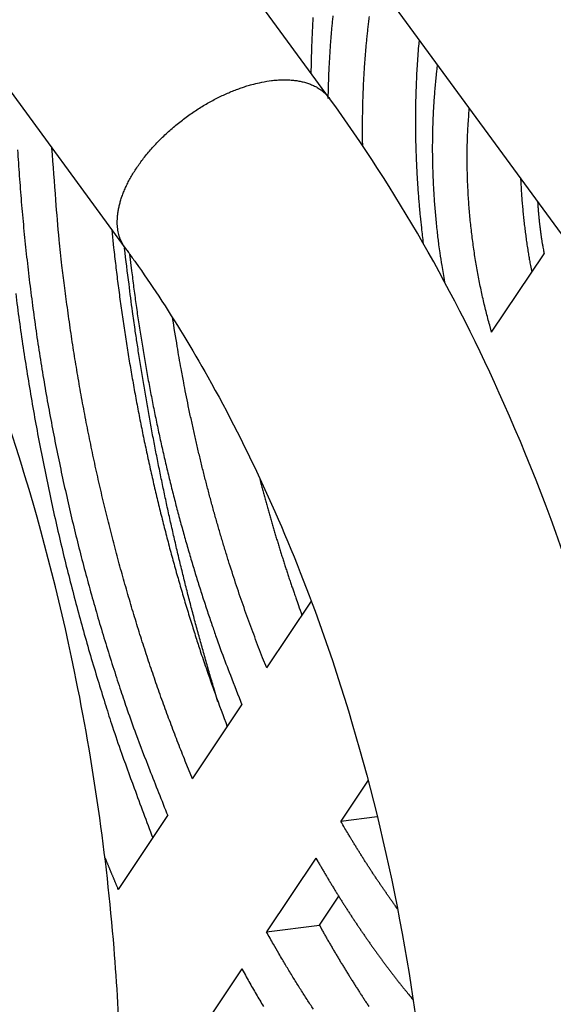
# Model space of a CAD drawing. Extents: x -1 to 4140, y -1 to 2910.
# Drawn here: x 316 to 330, y 2363 to 2388 of the extents above; entities that cross this region are included whole.
import ezdxf

# ---------------------------------------------------------------- set-up
doc = ezdxf.new("R2010")
doc.units = 0
doc.header["$MEASUREMENT"] = 0
doc.layers.add('V1L204', color=7, linetype='CONTINUOUS')
doc.layers.add('V1L219', color=7, linetype='CONTINUOUS')

msp = doc.modelspace()

# ---------------------------------------------------------------- linework, layer by layer
at = {"layer": 'V1L204', "color": 30, "linetype": 'Continuous'}
for p, q in [((323.91197, 2385.7352), (306.88438, 2408.9802)), ((301.72141, 2405.1982), (318.749, 2381.9532)), ((316.04205, 2401.0432), (333.06963, 2377.7982))]:
    msp.add_line(p, q, dxfattribs=at)
at = {"layer": 'V1L204', "color": 1, "linetype": 'Continuous'}
for p, q in [((328.00893, 2379.8292), (329.33442, 2381.8083)), ((322.32468, 2371.3417), (323.45267, 2373.026)), ((320.44871, 2368.5406), (321.699, 2370.4074)), ((324.8868, 2368.5017), (324.1954, 2367.4694)), ((318.57519, 2365.7431), (319.82399, 2367.6078)), ((324.1954, 2367.4694), (325.11896, 2367.5868)), ((323.56971, 2366.5351), (322.31942, 2364.6682)), ((323.65485, 2364.838), (324.14517, 2365.5701)), ((322.31942, 2364.6682), (323.65485, 2364.838)), ((321.6947, 2363.7354), (320.4459, 2361.8708))]:
    msp.add_line(p, q, dxfattribs=at)
for points in [[(323.99558, 2387.8268, 0.00144206), (323.98199, 2387.6907, 0.00142698), (323.96916, 2387.5542, 0.00143249), (323.95706, 2387.4169, 0.00145542), (323.94571, 2387.279, 0.0014071), (323.93511, 2387.1411, 0.00130833), (323.9253, 2387.0036, 0.00143854), (323.91617, 2386.8633, 0.0017078), (323.90773, 2386.7193, 0.00128885), (323.90026, 2386.5838, 0.00043949), (323.89387, 2386.461, 0.00181147), (323.88739, 2386.3026, 0.00309363), (323.87966, 2386.0575, 0.00150122), (323.87086, 2385.736, 0.00079222)], [(323.49329, 2387.7838, 0.0010655), (323.4854, 2387.6455, 0.00117245), (323.47808, 2387.5047, 0.001393), (323.47133, 2387.3602, 0.00105274), (323.46537, 2387.2243, 0.00035976), (323.46028, 2387.1013, 0.00148047), (323.45517, 2386.9427, 0.00253229), (323.44915, 2386.6976, 0.00123095), (323.44235, 2386.3763, 0.00065027)], [(324.7522, 2384.5377), (324.74985, 2384.6838, -0.0015084), (324.74836, 2384.8297, -0.00151337), (324.74779, 2384.9753, -0.00151825), (324.74808, 2385.1207, -0.00152374), (324.74929, 2385.2659, -0.00152965), (324.75136, 2385.4107, -0.00153517), (324.75435, 2385.5552, -0.00154124), (324.7582, 2385.6993, -0.00154716), (324.76296, 2385.843, -0.00155386), (324.76858, 2385.9864, -0.00156035), (324.77511, 2386.1293, -0.00156707), (324.7825, 2386.2717, -0.00157292), (324.79078, 2386.4136, -0.00158149), (324.79992, 2386.5551, -0.00159123), (324.80995, 2386.696, -0.00159534), (324.82083, 2386.8363, -0.0015931), (324.83258, 2386.976, -0.00161494), (324.8452, 2387.1153, -0.00165491), (324.85873, 2387.2541, -0.00161793), (324.87299, 2387.3917, -0.00151988), (324.88799, 2387.5279, -0.00168325), (324.90417, 2387.6654, -0.00201355), (324.92172, 2387.8053, -0.00154529)], [(326.17388, 2387.2119), (326.1596, 2387.0468, 0.00191649), (326.14651, 2386.881, 0.00189934), (326.13465, 2386.7144, 0.00188501), (326.12399, 2386.547, 0.00187703), (326.11458, 2386.379, 0.00186715), (326.10637, 2386.2102, 0.00185718), (326.09942, 2386.0409, 0.00184696), (326.09368, 2385.871, 0.00183823), (326.08921, 2385.7005, 0.00182917), (326.08595, 2385.5295, 0.00182111), (326.08397, 2385.3581, 0.00181224), (326.0832, 2385.1863, 0.00180362), (326.0837, 2385.0141, 0.00179709), (326.08543, 2384.8415, 0.001793), (326.08842, 2384.6687, 0.00178154), (326.09263, 2384.4957, 0.00176429), (326.09809, 2384.3225, 0.00177286), (326.10479, 2384.149, 0.00180175), (326.11278, 2383.9752, 0.00174574), (326.12189, 2383.802, 0.00162685), (326.13213, 2383.6297, 0.0017875), (326.14389, 2383.4548, 0.00211946), (326.15738, 2383.2758, 0.00161003), (326.17076, 2383.1079, 0.00056445), (326.18345, 2382.956, 0.00225324), (326.20243, 2382.7615, 0.00386035), (326.2351, 2382.4628, 0.0018916), (326.27994, 2382.072, 0.00100483)], [(326.63683, 2386.5799), (326.6163, 2386.4068, 0.00276717), (326.59752, 2386.2324, 0.00272626), (326.58057, 2386.0566, 0.0026933), (326.56538, 2385.8794, 0.00267725), (326.55205, 2385.701, 0.00265634), (326.54051, 2385.5215, 0.002635), (326.53086, 2385.341, 0.00261333), (326.52302, 2385.1595, 0.0025955), (326.51708, 2384.9771, 0.00257689), (326.51297, 2384.7939, 0.00256047), (326.51077, 2384.61, 0.00254302), (326.5104, 2384.4255, 0.00252669), (326.51195, 2384.2405, 0.00251347), (326.51533, 2384.0551, 0.00250403), (326.52063, 2383.8693, 0.00248502), (326.52774, 2383.6833, 0.00245834), (326.53673, 2383.4972, 0.00246757), (326.54757, 2383.3109, 0.00250452), (326.56033, 2383.1243, 0.00242657), (326.57475, 2382.9385, 0.00226232), (326.59084, 2382.7541, 0.00248093), (326.60918, 2382.5671, 0.00293466), (326.63006, 2382.3762, 0.00223757), (326.65072, 2382.1971, 0.0008015), (326.67028, 2382.0355, 0.00311672), (326.69922, 2381.8295, 0.00534297), (326.74866, 2381.5145, 0.0026352), (326.81633, 2381.1035, 0.00140606)], [(328.00898, 2379.8292), (327.96032, 2380.0022, -0.00303147), (327.91332, 2380.1772, -0.0029625), (327.86803, 2380.3543, -0.00292891), (327.82445, 2380.5334, -0.00294511), (327.78271, 2380.7144, -0.00294425), (327.7428, 2380.897, -0.00294017), (327.70485, 2381.0814, -0.00293403), (327.66882, 2381.2673, -0.00293783), (327.63485, 2381.4546, -0.00293687), (327.6029, 2381.6432, -0.00294175), (327.5731, 2381.8329, -0.00294237), (327.5454, 2382.0237, -0.00294792), (327.51993, 2382.2154, -0.00295438), (327.49664, 2382.4079, -0.00296885), (327.47566, 2382.6011, -0.00296889), (327.45691, 2382.7947, -0.00296237), (327.44052, 2382.9886, -0.0029984), (327.42643, 2383.1829, -0.00307301), (327.41477, 2383.3776, -0.00300042), (327.40539, 2383.5714, -0.00281835), (327.39836, 2383.7639, -0.00312412), (327.3939, 2383.959, -0.00374444), (327.39221, 2384.158, -0.00287146), (327.39204, 2384.3446, -0.00100935), (327.39308, 2384.5131, -0.00406928), (327.39981, 2384.7271, -0.00711214), (327.41714, 2385.0531, -0.00354631), (327.44401, 2385.478, -0.00189616)], [(316.02859, 2384.4363, 0.00304966), (316.07173, 2383.7785, 0.00303781), (316.12273, 2383.1211, 0.00301961), (316.18183, 2382.4647, 0.00300777), (316.24861, 2381.8097, 0.00299582), (316.3233, 2381.1567, 0.00298732), (316.40548, 2380.506, 0.00297724), (316.49533, 2379.8583, 0.00297223), (316.59243, 2379.2138, 0.0029649), (316.69693, 2378.5731, 0.00296223), (316.80839, 2377.9366, 0.00295554), (316.92693, 2377.3047, 0.00295818), (317.05214, 2376.6778, 0.00295953), (317.18412, 2376.0564, 0.00295694), (317.32236, 2375.4407, 0.00293988), (317.46689, 2374.8316, 0.0029688), (317.61758, 2374.2284, 0.0030239), (317.77457, 2373.6313, 0.0029566), (317.93628, 2373.0434, 0.00278019), (318.10234, 2372.4662, 0.00305151), (318.27683, 2371.8884, 0.0036067), (318.46132, 2371.3069, 0.00280772), (318.63759, 2370.7655, 0.0010796), (318.79949, 2370.28, 0.00387741), (319.01683, 2369.6767, 0.0067264), (319.36325, 2368.774, 0.00341844), (319.82395, 2367.6078, 0.00186164)], [(320.44875, 2368.5406), (320.26642, 2368.9863, -0.00298407), (320.08713, 2369.4396, -0.00288922), (319.91095, 2369.9007, -0.00284143), (319.73796, 2370.3691, -0.00285395), (319.5685, 2370.8451, -0.00284385), (319.40258, 2371.3281, -0.00283073), (319.2405, 2371.8183, -0.00281352), (319.08229, 2372.3152, -0.00280869), (318.92826, 2372.819, -0.00279614), (318.77841, 2373.3291, -0.00279162), (318.63307, 2373.8456, -0.00277985), (318.49222, 2374.368, -0.00277542), (318.3562, 2374.8963, -0.00276872), (318.22497, 2375.4301, -0.00277248), (318.09887, 2375.9693, -0.00275857), (317.97786, 2376.5133, -0.00274131), (317.86229, 2377.0619, -0.00276187), (317.75202, 2377.6154, -0.00282166), (317.6474, 2378.174, -0.00273662), (317.54853, 2378.7341, -0.00255411), (317.45585, 2379.2942, -0.00282744), (317.36837, 2379.8667, -0.0033865), (317.28613, 2380.4557, -0.00255992), (317.21242, 2381.0105, -0.00085594), (317.14876, 2381.5137, -0.00364372), (317.08147, 2382.1629, -0.00630443), (316.99674, 2383.1659, -0.00307925), (316.8971, 2384.4812, -0.00162467)], [(328.74234, 2383.7056), (328.74607, 2383.6258, 0.00124554), (328.75019, 2383.546, 0.00124544), (328.75472, 2383.4662, 0.00124349), (328.75965, 2383.3863, 0.00124022), (328.76498, 2383.3065, 0.00123771), (328.7707, 2383.2267, 0.00123533), (328.77683, 2383.147, 0.00123317), (328.78334, 2383.0672, 0.00123076), (328.79025, 2382.9875, 0.00122889), (328.79755, 2382.9079, 0.0012269), (328.80524, 2382.8284, 0.00122495), (328.81331, 2382.7489, 0.00122234), (328.82178, 2382.6695, 0.00122169), (328.83062, 2382.5902, 0.00122196), (328.83985, 2382.511, 0.00121774), (328.84945, 2382.4319, 0.00120884), (328.85943, 2382.353, 0.00121797), (328.86979, 2382.2742, 0.00124052), (328.88055, 2382.1954, 0.00120527), (328.89161, 2382.117, 0.00112574), (328.90297, 2382.0393, 0.00123921), (328.91491, 2381.9605, 0.00147211), (328.92756, 2381.8801, 0.0011219), (328.93964, 2381.8047, 0.00039516), (328.95075, 2381.7366, 0.00157229), (328.9658, 2381.6496, 0.00270323), (328.98999, 2381.5164, 0.00132971), (329.02228, 2381.3423, 0.00070804)], [(329.17182, 2383.1193), (329.17455, 2383.075, 0.00107901), (329.17746, 2383.0307, 0.00107958), (329.18057, 2382.9864, 0.00107852), (329.18388, 2382.9421, 0.00107608), (329.18737, 2382.8978, 0.00107434), (329.19105, 2382.8536, 0.00107273), (329.19493, 2382.8094, 0.0010713), (329.19899, 2382.7652, 0.00106959), (329.20325, 2382.721, 0.00106834), (329.20769, 2382.6769, 0.00106697), (329.21232, 2382.6328, 0.00106561), (329.21713, 2382.5888, 0.00106366), (329.22213, 2382.5448, 0.00106339), (329.22731, 2382.5009, 0.00106392), (329.23268, 2382.457, 0.00106048), (329.23822, 2382.4132, 0.00105296), (329.24395, 2382.3694, 0.00106114), (329.24986, 2382.3257, 0.00108108), (329.25596, 2382.2821, 0.00105042), (329.26221, 2382.2386, 0.0009811), (329.26859, 2382.1955, 0.00108041), (329.27527, 2382.1518, 0.00128407), (329.28232, 2382.1072, 0.00097809), (329.28903, 2382.0653, 0.00034331), (329.29519, 2382.0276, 0.00137194), (329.30348, 2381.9793, 0.00235898), (329.31674, 2381.9052, 0.00115937), (329.3344, 2381.8084, 0.00061693)], [(318.40819, 2382.4184), (318.45602, 2381.9638, 0.00217893), (318.50767, 2381.5103, 0.00219174), (318.56332, 2381.0579, 0.00219286), (318.62277, 2380.6069, 0.00218375), (318.6861, 2380.1574, 0.00218017), (318.75312, 2379.7096, 0.00217698), (318.82393, 2379.2638, 0.00217581), (318.89833, 2378.8199, 0.00217236), (318.97641, 2378.3782, 0.00217227), (319.05796, 2377.9389, 0.00217026), (319.14306, 2377.5021, 0.0021709), (319.23152, 2377.0679, 0.00216843), (319.32339, 2376.6366, 0.00217197), (319.4185, 2376.2081, 0.00217485), (319.51691, 2375.7828, 0.00217326), (319.61837, 2375.3607, 0.00216129), (319.72292, 2374.9421, 0.00218274), (319.83056, 2374.5266, 0.00222482), (319.94139, 2374.1142, 0.00217196), (320.05447, 2373.707, 0.00203842), (320.16957, 2373.3058, 0.00224113), (320.2895, 2372.9026, 0.00265561), (320.41533, 2372.4949, 0.00205204), (320.53504, 2372.1144, 0.00076391), (320.64458, 2371.7724, 0.00285106), (320.79044, 2371.3431, 0.00493312), (321.02161, 2370.6949, 0.00247702), (321.32827, 2369.8539, 0.00133778)], [(318.86056, 2381.7998), (318.90929, 2381.3825, 0.00225519), (318.96162, 2380.9665, 0.00227155), (319.01773, 2380.5519, 0.00227426), (319.0774, 2380.1387, 0.00226465), (319.14072, 2379.7273, 0.00226158), (319.2075, 2379.3177, 0.00225896), (319.27782, 2378.9102, 0.00225871), (319.3515, 2378.5048, 0.00225569), (319.4286, 2378.1018, 0.00225659), (319.50893, 2377.7012, 0.00225516), (319.59256, 2377.3033, 0.00225691), (319.67928, 2376.9082, 0.00225507), (319.76917, 2376.516, 0.00225988), (319.86204, 2376.1268, 0.00226361), (319.95793, 2375.7408, 0.00226324), (320.05662, 2375.3582, 0.00225169), (320.15813, 2374.9791, 0.00227516), (320.26245, 2374.6032, 0.00231963), (320.36969, 2374.2306, 0.00226633), (320.47893, 2373.863, 0.00212861), (320.58995, 2373.5012, 0.00234029), (320.70544, 2373.1381, 0.00277261), (320.82638, 2372.7715, 0.00214664), (320.94134, 2372.4295, 0.00080472), (321.04645, 2372.1224, 0.00297966), (321.186, 2371.7379, 0.00516082), (321.40665, 2371.1585, 0.00259873), (321.69905, 2370.4075, 0.00140627)], [(315.97998, 2380.8074, 0.00283317), (316.07022, 2380.1236, 0.00282789), (316.16779, 2379.4427, 0.0028207), (316.27286, 2378.7655, 0.0028174), (316.38498, 2378.092, 0.00281059), (316.50432, 2377.423, 0.00281211), (316.63045, 2376.7585, 0.00281284), (316.7635, 2376.0993, 0.00280903), (316.90296, 2375.4455, 0.00279189), (317.0489, 2374.7979, 0.00281812), (317.20118, 2374.1558, 0.00286993), (317.35998, 2373.5195, 0.00280359), (317.52369, 2372.8921, 0.00263396), (317.69197, 2372.2753, 0.00289143), (317.869, 2371.657, 0.00341886), (318.05639, 2371.0337, 0.00265479), (318.23553, 2370.4528, 0.00101134), (318.40016, 2369.9314, 0.00367141), (318.6217, 2369.2814, 0.00636147), (318.97551, 2368.306, 0.00322064), (319.44646, 2367.044, 0.00174929)], [(322.32466, 2371.3416), (322.22197, 2371.5996, -0.00202758), (322.12049, 2371.8605, -0.00198327), (322.02027, 2372.1244, -0.00196098), (321.9213, 2372.3913, -0.00196677), (321.8237, 2372.661, -0.00196179), (321.72745, 2372.9337, -0.0019554), (321.63266, 2373.2092, -0.00194681), (321.53931, 2373.4874, -0.00194403), (321.4475, 2373.7684, -0.00193735), (321.35722, 2374.0521, -0.00193463), (321.26857, 2374.3384, -0.00192782), (321.18154, 2374.6273, -0.00192446), (321.09624, 2374.9187, -0.00192032), (321.01263, 2375.2126, -0.00192207), (320.93082, 2375.509, -0.00191207), (320.85081, 2375.8076, -0.00189854), (320.77272, 2376.1084, -0.00191168), (320.69644, 2376.4117, -0.00195108), (320.62207, 2376.7176, -0.00188981), (320.54984, 2377.0243, -0.00176045), (320.47999, 2377.3311, -0.00194724), (320.41133, 2377.645, -0.00232948), (320.34359, 2377.9683, -0.00175397), (320.2812, 2378.2731, -0.00057883), (320.22582, 2378.5495, -0.00249549), (320.15976, 2378.9078, -0.00429471), (320.06463, 2379.464, -0.00208112), (319.94401, 2380.1949, -0.00109395)], [(322.13908, 2376.1578), (322.1709, 2376.0357, 0.00077046), (322.20303, 2375.9139, 0.00077535), (322.23546, 2375.7925, 0.00077758), (322.26819, 2375.6715, 0.0007766), (322.30123, 2375.5509, 0.00077697), (322.33455, 2375.4307, 0.00077751), (322.36818, 2375.3108, 0.0007784), (322.40209, 2375.1914, 0.00077857), (322.4363, 2375.0724, 0.00077943), (322.47079, 2374.9537, 0.00077987), (322.50556, 2374.8355, 0.00078062), (322.54061, 2374.7177, 0.00078058), (322.57594, 2374.6004, 0.00078205), (322.61154, 2374.4834, 0.00078377), (322.64743, 2374.3669, 0.00078289), (322.68356, 2374.2508, 0.00077867), (322.71995, 2374.1352, 0.00078622), (322.75664, 2374.0199, 0.00080219), (322.79365, 2373.9049, 0.00078114), (322.83075, 2373.7908, 0.00073097), (322.86788, 2373.6778, 0.00080586), (322.90588, 2373.5635, 0.00095878), (322.94507, 2373.4471, 0.00073272), (322.982, 2373.338, 0.00025922), (323.01551, 2373.2396, 0.001028), (323.05909, 2373.1143, 0.00177282), (323.12687, 2372.9227, 0.00087509), (323.21605, 2372.6727, 0.00046694)], [(325.62951, 2365.2567), (325.58127, 2365.323, -0.00093868), (325.53304, 2365.3898, -0.00092659), (325.48483, 2365.457, -0.00092036), (325.43663, 2365.5248, -0.00092137), (325.38844, 2365.5931, -0.00091945), (325.34028, 2365.662, -0.0009172), (325.29213, 2365.7313, -0.00091421), (325.24401, 2365.8011, -0.00091275), (325.19591, 2365.8715, -0.00091012), (325.14784, 2365.9424, -0.00090865), (325.0998, 2366.0138, -0.00090574), (325.05179, 2366.0857, -0.0009037), (325.00382, 2366.1581, -0.00090172), (324.95587, 2366.2311, -0.00090186), (324.90796, 2366.3045, -0.00089684), (324.8601, 2366.3785, -0.00088962), (324.8123, 2366.453, -0.0008951), (324.7645, 2366.5281, -0.00091236), (324.71667, 2366.6038, -0.00088279), (324.66908, 2366.6797, -0.00082117), (324.62182, 2366.7557, -0.00090699), (324.57386, 2366.8334, -0.0010829), (324.52485, 2366.9136, -0.00081365), (324.47886, 2366.9893, -0.0002677), (324.43732, 2367.0579, -0.00115508), (324.38411, 2367.1472, -0.00197861), (324.30235, 2367.2863, -0.00095413), (324.19539, 2367.4694, -0.00050066)], [(318.57514, 2365.7431), (318.56361, 2365.7702, -0.00015399), (318.55208, 2365.7974, -0.00015371), (318.54056, 2365.8246, -0.00015357), (318.52905, 2365.8518, -0.0001536), (318.51755, 2365.8791, -0.00015356), (318.50606, 2365.9064, -0.00015351), (318.49458, 2365.9337, -0.00015344), (318.4831, 2365.9611, -0.00015341), (318.47164, 2365.9884, -0.00015336), (318.46018, 2366.0158, -0.00015335), (318.44873, 2366.0432, -0.00015326), (318.4373, 2366.0707, -0.00015315), (318.42587, 2366.0981, -0.0001532), (318.41445, 2366.1256, -0.00015344), (318.40304, 2366.1532, -0.000153), (318.39164, 2366.1807, -0.00015203), (318.38025, 2366.2083, -0.0001533), (318.36886, 2366.2359, -0.00015639), (318.35746, 2366.2636, -0.00015186), (318.34612, 2366.2912, -0.00014172), (318.33486, 2366.3186, -0.00015644), (318.32342, 2366.3465, -0.00018653), (318.31173, 2366.3751, -0.00014139), (318.30076, 2366.402, -0.00004824), (318.29084, 2366.4263, -0.00019962), (318.27813, 2366.4576, -0.00034329), (318.25858, 2366.5058, -0.00016751), (318.23299, 2366.5691, -0.00008864)], [(323.56967, 2366.5352), (323.61744, 2366.4517, 0.00081467), (323.66528, 2366.3687, 0.00082389), (323.71319, 2366.2862, 0.00082872), (323.76117, 2366.2042, 0.00082794), (323.80921, 2366.1228, 0.00082946), (323.85732, 2366.0418, 0.00083125), (323.90549, 2365.9614, 0.00083364), (323.95373, 2365.8814, 0.0008348), (324.00202, 2365.802, 0.00083701), (324.05036, 2365.7231, 0.00083835), (324.09876, 2365.6447, 0.00084065), (324.14721, 2365.5668, 0.00084196), (324.1957, 2365.4894, 0.00084427), (324.24425, 2365.4126, 0.00084561), (324.29284, 2365.3362, 0.00084795), (324.34147, 2365.2603, 0.0008493), (324.39014, 2365.185, 0.00085167), (324.43886, 2365.1101, 0.00085304), (324.48761, 2365.0357, 0.00085543), (324.53639, 2364.9619, 0.00085682), (324.5852, 2364.8885, 0.00085924), (324.63405, 2364.8157, 0.00086064), (324.68293, 2364.7433, 0.00086308), (324.73183, 2364.6715, 0.00086449), (324.78076, 2364.6001, 0.00086696), (324.82971, 2364.5293, 0.00086841), (324.87868, 2364.4589, 0.00087088), (324.92767, 2364.3891, 0.00087227), (324.97668, 2364.3197, 0.00087485), (325.0257, 2364.2508, 0.00087647), (325.07474, 2364.1825, 0.00087877), (325.12379, 2364.1146, 0.00087966), (325.17284, 2364.0472, 0.00088304), (325.22192, 2363.9803, 0.00088645), (325.271, 2363.9138, 0.00088626), (325.32007, 2363.8479, 0.00088151), (325.36911, 2363.7825, 0.00089323), (325.41824, 2363.7175, 0.00091353), (325.46756, 2363.6527, 0.00089113), (325.51686, 2363.5884, 0.00083612), (325.5661, 2363.5247, 0.00093045), (325.61641, 2363.4601, 0.00112367), (325.66818, 2363.3942, 0.0008541), (325.71691, 2363.3325, 0.00028218), (325.76108, 2363.2768, 0.00122513), (325.81835, 2363.2057, 0.00213838), (325.90722, 2363.0968, 0.00104797), (326.02402, 2362.9545, 0.00055389)], [(323.50446, 2362.7163, -0.00124366), (323.42463, 2362.838, -0.00123271), (323.34493, 2362.9608, -0.0012391), (323.26523, 2363.085, -0.00126253), (323.18553, 2363.2105, -0.00121967), (323.10625, 2363.3367, -0.00113291), (323.02755, 2363.4634, -0.00125165), (322.94772, 2363.5934, -0.00149532), (322.8662, 2363.7278, -0.00111924), (322.78973, 2363.8548, -0.00036227), (322.72065, 2363.9702, -0.00159279), (322.63231, 2364.1211, -0.00272377), (322.49674, 2364.3571, -0.00130682), (322.31948, 2364.6682, -0.00068325)], [(323.65481, 2364.8379), (323.70613, 2364.7465, 0.00077483), (323.75753, 2364.6556, 0.00078312), (323.80902, 2364.5652, 0.00078746), (323.86057, 2364.4754, 0.00078675), (323.91221, 2364.386, 0.00078811), (323.96391, 2364.2972, 0.00078971), (324.01569, 2364.209, 0.00079186), (324.06753, 2364.1212, 0.00079289), (324.11944, 2364.034, 0.00079487), (324.17141, 2363.9473, 0.00079607), (324.22344, 2363.8611, 0.00079813), (324.27553, 2363.7755, 0.0007993), (324.32768, 2363.6904, 0.00080137), (324.37988, 2363.6058, 0.00080257), (324.43214, 2363.5217, 0.00080466), (324.48445, 2363.4381, 0.00080588), (324.5368, 2363.3551, 0.00080799), (324.58921, 2363.2726, 0.00080922), (324.64165, 2363.1906, 0.00081136), (324.69414, 2363.1091, 0.0008126), (324.74667, 2363.0282, 0.00081477), (324.79924, 2362.9478, 0.00081603), (324.85185, 2362.8679, 0.00081821), (324.90449, 2362.7885, 0.00081948)], [(321.69467, 2363.7355), (321.78515, 2363.5734, 0.00128366), (321.87586, 2363.4129, 0.00130671), (321.9668, 2363.2539, 0.00131884), (322.05796, 2363.0965, 0.00131687), (322.14934, 2362.9407, 0.00132071), (322.2409, 2362.7863, 0.00132523)]]:
    msp.add_lwpolyline(points, format="xyb", dxfattribs=at)
at = {"layer": 'V1L204', "color": 7, "linetype": 'Continuous'}
msp.add_lwpolyline([(321.09303, 2370.4847), (320.98645, 2370.8385, -0.00154329), (320.8815, 2371.1947, -0.00152274), (320.77823, 2371.5534, -0.00151279), (320.67662, 2371.9144, -0.00151668), (320.57679, 2372.2777, -0.00151537), (320.47868, 2372.6433, -0.00151327), (320.38241, 2373.0112, -0.00151015), (320.28793, 2373.3812, -0.00150985), (320.19535, 2373.7533, -0.00150775), (320.10461, 2374.1275, -0.0015076), (320.01584, 2374.5037, -0.00150531), (319.92899, 2374.8818, -0.0015045), (319.84415, 2375.2618, -0.00150406), (319.76129, 2375.6437, -0.00150707), (319.6805, 2376.0274, -0.00150199), (319.60174, 2376.4127, -0.00149307), (319.52515, 2376.7996, -0.00150561), (319.45058, 2377.1884, -0.00153765), (319.37814, 2377.5793, -0.00149242), (319.30802, 2377.9701, -0.00139265), (319.24044, 2378.3599, -0.00154027), (319.17426, 2378.7574, -0.00184167), (319.10924, 2379.1656, -0.00139255), (319.0495, 2379.5497, -0.00046728), (318.99658, 2379.8976, -0.00197631), (318.93391, 2380.3465, -0.00340681), (318.84425, 2381.0406, -0.00165933), (318.73095, 2381.9511, -0.00087564)], format="xyb", dxfattribs=at)
at = {"layer": 'V1L204', "color": 18, "linetype": 'Continuous'}
msp.add_open_spline([(318.65395, 2359.7206), (318.65395, 2359.7419), (318.65386, 2359.8084), (318.65337, 2359.9878), (318.64917, 2360.5592), (318.61839, 2362.0029), (318.40857, 2365.6808), (317.38381, 2372.8588), (314.51879, 2381.9023), (311.25814, 2387.6146), (309.59133, 2389.8902)], degree=3, knots=[0, 0, 0, 0, 0.00195203, 0.00608384, 0.0164281, 0.05421651, 0.13772897, 0.35011801, 0.70387512, 1, 1, 1, 1], dxfattribs=at)
at = {"layer": 'V1L204', "color": 30, "linetype": 'Continuous'}
for points, knots in [([(332.97458, 2355.5656), (332.97461, 2355.587), (332.97452, 2355.6534), (332.97402, 2355.8329), (332.96982, 2356.4042), (332.93904, 2357.848), (332.72923, 2361.5259), (331.70446, 2368.7039), (328.83944, 2377.7473), (325.57879, 2383.4596), (323.91197, 2385.7352)], [0, 0, 0, 0, 0.00195203, 0.00608384, 0.0164281, 0.05421651, 0.13772897, 0.35011801, 0.70387512, 1, 1, 1, 1]), ([(318.749, 2381.9532), (318.75929, 2381.9391), (318.79142, 2381.8951), (318.87815, 2381.7759), (319.15282, 2381.3925), (319.83567, 2380.3945), (321.49295, 2377.6735), (324.1858, 2371.8012), (326.17648, 2363.6873), (326.57278, 2357.7683), (326.57456, 2355.5622)], [0, 0, 0, 0, 0.00220246, 0.00686505, 0.0185422, 0.06124716, 0.15583187, 0.39689047, 0.77051096, 1, 1, 1, 1])]:
    msp.add_open_spline(points, degree=3, knots=knots, dxfattribs=at)
at = {"layer": 'V1L219', "color": 30, "linetype": 'Continuous'}
for points in [[(318.749, 2381.9532), (318.70589, 2382.0176, -0.01804691), (318.66827, 2382.084, -0.01932026), (318.63639, 2382.1524, -0.019132), (318.60982, 2382.2221, -0.01764442), (318.58848, 2382.2929, -0.01699299), (318.57173, 2382.3652, -0.0161149), (318.55941, 2382.44, -0.01548381), (318.55137, 2382.5183, -0.01525043), (318.54796, 2382.6007, -0.01459954), (318.54931, 2382.6872, -0.01435014), (318.55598, 2382.7776, -0.01386848), (318.56804, 2382.8718, -0.01341553), (318.58598, 2382.9697, -0.01282371), (318.60983, 2383.0712, -0.01240605), (318.64007, 2383.1761, -0.01185659), (318.67664, 2383.2841, -0.01143238), (318.71999, 2383.3951, -0.01091915), (318.76996, 2383.5087, -0.01053229), (318.82691, 2383.6246, -0.01007916), (318.89059, 2383.7423, -0.00973364), (318.96126, 2383.8616, -0.00934403), (319.03857, 2383.9819, -0.00904558), (319.12264, 2384.1028, -0.00872034), (319.21303, 2384.2238, -0.00846821), (319.30973, 2384.3445, -0.0082043), (319.41219, 2384.4643, -0.00799629), (319.52028, 2384.5827, -0.0077893), (319.63337, 2384.6993, -0.00762171), (319.75121, 2384.8134, -0.00746732), (319.87311, 2384.9249, -0.00733765), (319.99873, 2385.033, -0.00722986), (320.12736, 2385.1375, -0.00713102), (320.25855, 2385.2379, -0.00707088), (320.39166, 2385.334, -0.0070132), (320.52618, 2385.4254, -0.00697882), (320.66146, 2385.512, -0.00691222), (320.79695, 2385.5934, -0.00696608), (320.93229, 2385.6697, -0.00705584), (321.06698, 2385.7406, -0.00696283), (321.20003, 2385.8061, -0.00662484), (321.33072, 2385.866, -0.00720049), (321.46104, 2385.921, -0.008369), (321.59133, 2385.971, -0.00684108), (321.71229, 2386.0147, -0.00316856), (321.82038, 2386.0515, -0.00910524), (321.95137, 2386.0881, -0.01601497), (322.14256, 2386.1311, -0.00883107), (322.38665, 2386.1794, -0.00509854)], [(322.38665, 2386.1794), (322.44503, 2386.1871, -0.00505927), (322.50353, 2386.1937, -0.00497938), (322.56215, 2386.1991, -0.00506302), (322.62084, 2386.2032, -0.00535401), (322.67952, 2386.2061, -0.00558619), (322.73812, 2386.2076, -0.00580911), (322.79658, 2386.2077, -0.00603333), (322.85483, 2386.2064, -0.00630823), (322.91279, 2386.2036, -0.00657011), (322.97039, 2386.1992, -0.00686925), (323.02753, 2386.1933, -0.00715641), (323.08416, 2386.1857, -0.00748195), (323.14017, 2386.1764, -0.00780794), (323.1955, 2386.1655, -0.00818467), (323.25002, 2386.1527, -0.00850989), (323.30369, 2386.1382, -0.00883408), (323.35635, 2386.1218, -0.00929219), (323.40802, 2386.1036, -0.00992012), (323.45856, 2386.0834, -0.01000106), (323.50774, 2386.0615, -0.00965651), (323.55537, 2386.0378, -0.01112541), (323.60213, 2386.0117, -0.01393241), (323.64811, 2385.9826, -0.01079699), (323.69043, 2385.9541, -0.00345561), (323.72797, 2385.9274, -0.01606308), (323.77195, 2385.8888, -0.02903077), (323.83404, 2385.8238, -0.01433149), (323.91197, 2385.7352, -0.0075147)]]:
    msp.add_lwpolyline(points, format="xyb", dxfattribs=at)

doc.saveas('drawing.dxf')
